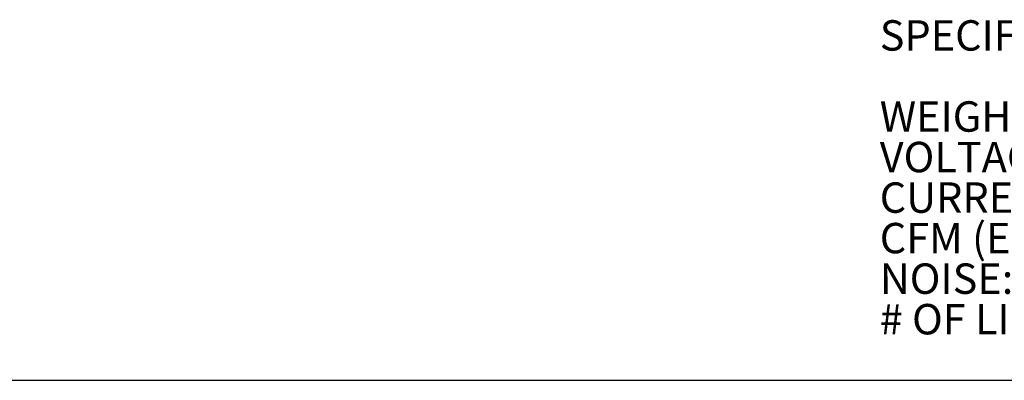
# Model space of a CAD drawing. Units: inches. Extents: x 5 to 149, y 5 to 114.
# Drawn here: x 77 to 124, y 5 to 23 of the extents above; entities that cross this region are included whole.
import ezdxf

# ---------------------------------------------------------------- set-up
doc = ezdxf.new("R2010")
doc.units = ezdxf.units.IN
doc.header["$LTSCALE"] = 14
doc.header["$MEASUREMENT"] = 0
doc.styles.add('SLDTEXTSTYLE0', font='ARIALBD.TTF', dxfattribs={"width": 0.948})
doc.styles.add('SLDTEXTSTYLE1', font='ARIAL.TTF', dxfattribs={"width": 0.948})

# ---------------------------------------------------------------- blocks, each defined once
blk = doc.blocks.new('SW_NOTE_0')
at = {"color": 0, "linetype": 'Continuous', "lineweight": 0, "attachment_point": 1}
for s, insert, char_height, style in [('SPECIFICATIONS', (0, 1.88), 1.45833, 'SLDTEXTSTYLE0'), (':  ', (16.312, 1.88), 1.4583, 'SLDTEXTSTYLE1'), ('WEIGHT:  70 LBS.', (0, -2.009), 1.45833, 'SLDTEXTSTYLE1'), ('VOLTAGE:  120V - 60Hz', (0, -3.953), 1.45833, 'SLDTEXTSTYLE1'), ('CURRENT:  6.0A', (0, -5.898), 1.45833, 'SLDTEXTSTYLE1'), ('CFM (EQUIV. CFM):  900 (1350)', (0, -7.842), 1.45833, 'SLDTEXTSTYLE1'), ('NOISE:  6.3 Sones', (0, -9.787), 1.45833, 'SLDTEXTSTYLE1'), ('# OF LIGHTS:  3', (0, -11.731), 1.45833, 'SLDTEXTSTYLE1')]:
    blk.add_mtext(s, dxfattribs=dict(at, insert=insert, char_height=char_height, style=style))

msp = doc.modelspace()

# ---------------------------------------------------------------- linework, layer by layer
at = {"color": 7, "linetype": 'Continuous', "lineweight": 30}
msp.add_line((5.25, 5.293), (148.75, 5.293), dxfattribs=at)

# ---------------------------------------------------------------- block references
at = {"color": 7, "linetype": 'Continuous', "lineweight": 0}
msp.add_blockref('SW_NOTE_0', (118.266, 20.685), dxfattribs=at)

doc.saveas('drawing.dxf')
